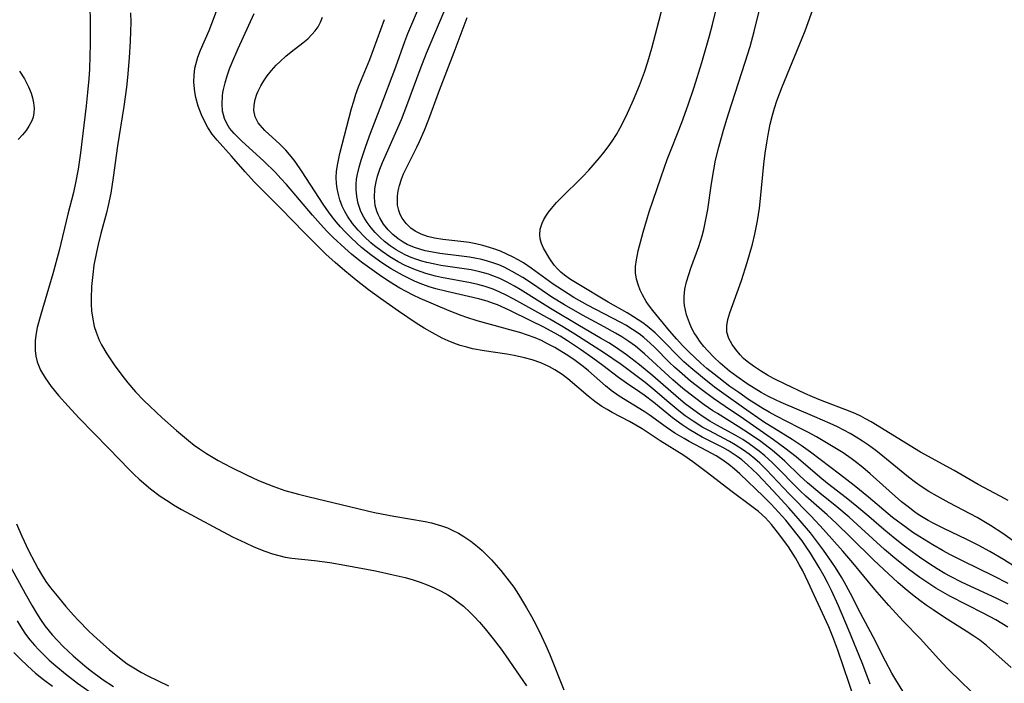
# Model space of a CAD drawing. Units: inches. Extents: x 2113788 to 2119244, y 186556 to 192034.
# Drawn here: x 2114266 to 2114364, y 188097 to 188163 of the extents above; entities that cross this region are included whole.
import ezdxf

# ---------------------------------------------------------------- set-up
doc = ezdxf.new("R2010")
doc.units = ezdxf.units.IN
doc.header["$MEASUREMENT"] = 0
doc.layers.add('c_22_T14S_R20E', color=238, linetype='Continuous')

msp = doc.modelspace()

# ---------------------------------------------------------------- linework, layer by layer
at = {"layer": 'c_22_T14S_R20E'}
for points in [[(2114273.059, 188167.5, 932), (2114273.134, 188162.829, 932), (2114273.13, 188160.94, 932), (2114273.103, 188159.807, 932), (2114273.048, 188158.504, 932), (2114272.988, 188157.544, 932), (2114272.873, 188156.179, 932), (2114272.727, 188154.865, 932), (2114272.156, 188150.169, 932), (2114271.916, 188148.552, 932), (2114271.667, 188147.205, 932), (2114271.451, 188146.231, 932), (2114270.915, 188144.087, 932), (2114270.057, 188140.471, 932), (2114269.415, 188138.154, 932), (2114268.218, 188134.129, 932), (2114267.874, 188132.823, 932), (2114267.73, 188132.068, 932), (2114267.668, 188131.51, 932), (2114267.65, 188130.955, 932), (2114267.665, 188130.559, 932), (2114267.736, 188129.979, 932), (2114267.87, 188129.414, 932), (2114268.193, 188128.609, 932), (2114268.639, 188127.84, 932), (2114268.938, 188127.406, 932), (2114269.258, 188126.977, 932), (2114269.975, 188126.09, 932), (2114270.925, 188125.005, 932), (2114272.006, 188123.856, 932), (2114274.991, 188120.821, 932), (2114276.983, 188118.736, 932), (2114277.489, 188118.241, 932), (2114277.992, 188117.775, 932), (2114279.132, 188116.804, 932), (2114280.064, 188116.098, 932), (2114280.957, 188115.503, 932), (2114281.4, 188115.232, 932), (2114282.205, 188114.773, 932), (2114285.349, 188113.074, 932), (2114287.268, 188112.059, 932), (2114288.545, 188111.438, 932), (2114289.389, 188111.056, 932), (2114290.479, 188110.607, 932), (2114291.224, 188110.35, 932), (2114291.855, 188110.177, 932), (2114292.496, 188110.039, 932), (2114293.16, 188109.934, 932), (2114295.416, 188109.684, 932), (2114296.928, 188109.482, 932), (2114298.426, 188109.232, 932), (2114301.454, 188108.656, 932), (2114303.228, 188108.281, 932), (2114304.411, 188107.991, 932), (2114305.219, 188107.759, 932), (2114305.914, 188107.532, 932), (2114306.598, 188107.282, 932), (2114307.291, 188106.992, 932), (2114307.975, 188106.658, 932), (2114308.635, 188106.283, 932), (2114309.104, 188105.982, 932), (2114309.559, 188105.66, 932), (2114310.204, 188105.149, 932), (2114310.851, 188104.56, 932), (2114311.265, 188104.144, 932), (2114311.794, 188103.57, 932), (2114312.36, 188102.91, 932), (2114313.151, 188101.923, 932), (2114313.934, 188100.889, 932), (2114314.422, 188100.213, 932), (2114316.455, 188097.239, 932)], [(2114364.3, 188107.405, 944), (2114362.904, 188108.128, 944), (2114359.834, 188109.613, 944), (2114358.517, 188110.281, 944), (2114357.849, 188110.645, 944), (2114356.82, 188111.235, 944), (2114355.526, 188112.029, 944), (2114354.842, 188112.483, 944), (2114354.17, 188112.955, 944), (2114352.827, 188113.973, 944), (2114350.439, 188115.971, 944), (2114349.011, 188117.136, 944), (2114347.56, 188118.277, 944), (2114344.679, 188120.467, 944), (2114343.744, 188121.129, 944), (2114342.854, 188121.715, 944), (2114341.026, 188122.822, 944), (2114340.1, 188123.405, 944), (2114338.005, 188124.853, 944), (2114336.069, 188126.231, 944), (2114335.15, 188126.92, 944), (2114333.948, 188127.854, 944), (2114332.778, 188128.822, 944), (2114332.109, 188129.422, 944), (2114331.626, 188129.886, 944), (2114330.007, 188131.556, 944), (2114329.248, 188132.297, 944), (2114328.863, 188132.639, 944), (2114328.447, 188132.98, 944), (2114328.016, 188133.302, 944), (2114327.11, 188133.903, 944), (2114326.461, 188134.292, 944), (2114324.583, 188135.363, 944), (2114321.497, 188137.209, 944), (2114320.844, 188137.615, 944), (2114320.234, 188138.039, 944), (2114319.873, 188138.333, 944), (2114319.574, 188138.617, 944), (2114319.219, 188139.025, 944), (2114318.793, 188139.64, 944), (2114318.167, 188140.714, 944), (2114317.949, 188141.169, 944), (2114317.81, 188141.641, 944), (2114317.776, 188142.026, 944), (2114317.833, 188142.6, 944), (2114318.009, 188143.187, 944), (2114318.176, 188143.55, 944), (2114318.383, 188143.908, 944), (2114318.647, 188144.292, 944), (2114318.946, 188144.671, 944), (2114319.462, 188145.248, 944), (2114319.876, 188145.675, 944), (2114322.036, 188147.787, 944), (2114322.661, 188148.456, 944), (2114323.717, 188149.677, 944), (2114324.154, 188150.218, 944), (2114324.587, 188150.788, 944), (2114324.984, 188151.355, 944), (2114325.395, 188152.007, 944), (2114325.777, 188152.677, 944), (2114326.363, 188153.829, 944), (2114327.085, 188155.436, 944), (2114327.683, 188156.88, 944), (2114328.19, 188158.199, 944), (2114328.534, 188159.23, 944), (2114328.92, 188160.592, 944), (2114330.381, 188166.175, 944)], [(2114365.212, 188108.921, 946), (2114363.842, 188109.789, 946), (2114362.498, 188110.57, 946), (2114361.319, 188111.21, 946), (2114360.2, 188111.771, 946), (2114357.923, 188112.867, 946), (2114356.871, 188113.403, 946), (2114356.361, 188113.681, 946), (2114355.388, 188114.275, 946), (2114355.015, 188114.533, 946), (2114354.364, 188115.021, 946), (2114353.731, 188115.534, 946), (2114352.479, 188116.615, 946), (2114350.602, 188118.317, 946), (2114349.878, 188118.946, 946), (2114349.13, 188119.541, 946), (2114348.718, 188119.84, 946), (2114347.92, 188120.37, 946), (2114347.102, 188120.875, 946), (2114345.266, 188121.96, 946), (2114344.407, 188122.43, 946), (2114343.536, 188122.882, 946), (2114341.228, 188124.056, 946), (2114340.563, 188124.423, 946), (2114339.949, 188124.787, 946), (2114338.532, 188125.693, 946), (2114337.542, 188126.366, 946), (2114336.679, 188126.987, 946), (2114335.102, 188128.193, 946), (2114334.395, 188128.767, 946), (2114333.781, 188129.293, 946), (2114333.174, 188129.847, 946), (2114332.586, 188130.418, 946), (2114331.975, 188131.047, 946), (2114331.385, 188131.689, 946), (2114330.684, 188132.5, 946), (2114329.008, 188134.528, 946), (2114328.598, 188135.07, 946), (2114328.361, 188135.418, 946), (2114327.981, 188136.081, 946), (2114327.766, 188136.547, 946), (2114327.585, 188137.017, 946), (2114327.403, 188137.631, 946), (2114327.302, 188138.252, 946), (2114327.301, 188138.897, 946), (2114327.382, 188139.557, 946), (2114327.567, 188140.439, 946), (2114328.063, 188142.308, 946), (2114328.658, 188144.327, 946), (2114329.836, 188147.79, 946), (2114330.454, 188149.531, 946), (2114330.887, 188150.682, 946), (2114331.881, 188153.2, 946), (2114332.528, 188154.955, 946), (2114333.121, 188156.72, 946), (2114333.879, 188159.166, 946), (2114334.653, 188161.807, 946), (2114334.941, 188162.922, 946), (2114335.673, 188165.942, 946)], [(2114364.599, 188099.071, 938), (2114362.8, 188100.692, 938), (2114362.157, 188101.243, 938), (2114361.496, 188101.768, 938), (2114360.916, 188102.182, 938), (2114360.15, 188102.683, 938), (2114357.998, 188104.024, 938), (2114356.847, 188104.785, 938), (2114356.177, 188105.252, 938), (2114355.536, 188105.717, 938), (2114354.804, 188106.28, 938), (2114354.09, 188106.865, 938), (2114353.353, 188107.506, 938), (2114352.418, 188108.358, 938), (2114350.972, 188109.726, 938), (2114348.666, 188112.004, 938), (2114347.252, 188113.369, 938), (2114346.323, 188114.226, 938), (2114344.226, 188116.084, 938), (2114343.648, 188116.617, 938), (2114342.882, 188117.37, 938), (2114341.775, 188118.528, 938), (2114340.844, 188119.465, 938), (2114340.154, 188120.091, 938), (2114339.577, 188120.56, 938), (2114339.093, 188120.925, 938), (2114338.597, 188121.275, 938), (2114337.939, 188121.709, 938), (2114337.264, 188122.116, 938), (2114335.369, 188123.149, 938), (2114334.69, 188123.537, 938), (2114334.017, 188123.962, 938), (2114333.461, 188124.344, 938), (2114332.23, 188125.266, 938), (2114331.559, 188125.811, 938), (2114329.009, 188128.029, 938), (2114327.676, 188129.131, 938), (2114326.403, 188130.112, 938), (2114325.302, 188130.878, 938), (2114324.63, 188131.308, 938), (2114323.828, 188131.788, 938), (2114321.733, 188133.006, 938), (2114318.865, 188134.707, 938), (2114317.788, 188135.37, 938), (2114315.833, 188136.611, 938), (2114315.273, 188136.946, 938), (2114314.556, 188137.341, 938), (2114313.823, 188137.697, 938), (2114313.135, 188137.977, 938), (2114312.694, 188138.127, 938), (2114311.845, 188138.363, 938), (2114310.978, 188138.55, 938), (2114310.278, 188138.671, 938), (2114307.965, 188139.003, 938), (2114307.359, 188139.112, 938), (2114306.576, 188139.291, 938), (2114306.066, 188139.433, 938), (2114305.564, 188139.594, 938), (2114305.014, 188139.796, 938), (2114304.478, 188140.026, 938), (2114303.989, 188140.271, 938), (2114303.517, 188140.543, 938), (2114302.927, 188140.941, 938), (2114302.37, 188141.379, 938), (2114301.921, 188141.783, 938), (2114301.446, 188142.262, 938), (2114301.02, 188142.75, 938), (2114300.633, 188143.261, 938), (2114300.291, 188143.803, 938), (2114300.009, 188144.371, 938), (2114299.74, 188145.162, 938), (2114299.599, 188145.849, 938), (2114299.538, 188146.55, 938), (2114299.545, 188147.042, 938), (2114299.595, 188147.553, 938), (2114299.681, 188148.067, 938), (2114299.841, 188148.745, 938), (2114300.042, 188149.443, 938), (2114300.514, 188150.853, 938), (2114300.98, 188152.137, 938), (2114301.918, 188154.627, 938), (2114303.485, 188158.717, 938), (2114304.38, 188161.231, 938), (2114304.681, 188162.031, 938), (2114306.031, 188165.219, 938)], [(2114364.285, 188103.08, 940), (2114363.079, 188103.785, 940), (2114361.879, 188104.422, 940), (2114358.514, 188106.149, 940), (2114357.813, 188106.539, 940), (2114357.124, 188106.948, 940), (2114356.516, 188107.331, 940), (2114355.527, 188108.003, 940), (2114354.399, 188108.842, 940), (2114353.068, 188109.913, 940), (2114352.04, 188110.797, 940), (2114349.325, 188113.273, 940), (2114348.507, 188113.999, 940), (2114347.295, 188115.015, 940), (2114345.618, 188116.366, 940), (2114344.386, 188117.407, 940), (2114343.625, 188118.109, 940), (2114342.122, 188119.571, 940), (2114341.342, 188120.27, 940), (2114340.911, 188120.624, 940), (2114339.737, 188121.508, 940), (2114338.616, 188122.287, 940), (2114337.494, 188123.017, 940), (2114335.423, 188124.284, 940), (2114334.987, 188124.565, 940), (2114334.115, 188125.163, 940), (2114333.141, 188125.879, 940), (2114331.998, 188126.779, 940), (2114330.995, 188127.638, 940), (2114328.189, 188130.225, 940), (2114327.279, 188130.974, 940), (2114326.618, 188131.454, 940), (2114325.934, 188131.903, 940), (2114325.292, 188132.288, 940), (2114324.167, 188132.908, 940), (2114322.014, 188134.059, 940), (2114320.233, 188135.07, 940), (2114318.979, 188135.852, 940), (2114317.056, 188137.162, 940), (2114316.087, 188137.804, 940), (2114315.057, 188138.413, 940), (2114314.261, 188138.817, 940), (2114313.703, 188139.058, 940), (2114313.134, 188139.268, 940), (2114312.587, 188139.436, 940), (2114312.031, 188139.578, 940), (2114311.321, 188139.726, 940), (2114310.788, 188139.818, 940), (2114309.739, 188139.962, 940), (2114307.869, 188140.186, 940), (2114307.332, 188140.27, 940), (2114306.412, 188140.46, 940), (2114305.872, 188140.604, 940), (2114305.348, 188140.774, 940), (2114304.603, 188141.093, 940), (2114304.201, 188141.315, 940), (2114303.708, 188141.649, 940), (2114303.201, 188142.076, 940), (2114302.74, 188142.547, 940), (2114302.277, 188143.114, 940), (2114301.889, 188143.721, 940), (2114301.723, 188144.053, 940), (2114301.586, 188144.401, 940), (2114301.442, 188144.946, 940), (2114301.358, 188145.76, 940), (2114301.4, 188146.599, 940), (2114301.457, 188146.986, 940), (2114301.521, 188147.298, 940), (2114301.671, 188147.862, 940), (2114301.904, 188148.548, 940), (2114302.174, 188149.235, 940), (2114302.554, 188150.116, 940), (2114303.46, 188152.127, 940), (2114304.049, 188153.492, 940), (2114304.586, 188154.873, 940), (2114305.912, 188158.467, 940), (2114306.54, 188160.078, 940), (2114308.64, 188165.094, 940)], [(2114364.322, 188115.641, 950), (2114363.51, 188116.096, 950), (2114361.34, 188117.226, 950), (2114358.95, 188118.639, 950), (2114355.607, 188120.466, 950), (2114350.702, 188123.453, 950), (2114350.155, 188123.765, 950), (2114349.666, 188124.018, 950), (2114349.167, 188124.254, 950), (2114348.606, 188124.495, 950), (2114345.675, 188125.616, 950), (2114344.884, 188125.946, 950), (2114344.103, 188126.294, 950), (2114342.158, 188127.207, 950), (2114341.013, 188127.772, 950), (2114340.42, 188128.09, 950), (2114339.694, 188128.522, 950), (2114339.005, 188128.978, 950), (2114338.369, 188129.468, 950), (2114338.036, 188129.768, 950), (2114337.68, 188130.129, 950), (2114337.254, 188130.636, 950), (2114336.891, 188131.155, 950), (2114336.564, 188131.755, 950), (2114336.376, 188132.374, 950), (2114336.364, 188132.988, 950), (2114336.478, 188133.634, 950), (2114336.676, 188134.304, 950), (2114337.809, 188137.5, 950), (2114338.38, 188139.286, 950), (2114338.907, 188141.128, 950), (2114339.149, 188142.103, 950), (2114339.291, 188142.76, 950), (2114339.418, 188143.42, 950), (2114339.613, 188144.684, 950), (2114339.725, 188145.648, 950), (2114340.057, 188149.065, 950), (2114340.182, 188150.136, 950), (2114340.334, 188151.192, 950), (2114340.464, 188151.96, 950), (2114340.685, 188153.034, 950), (2114340.91, 188153.929, 950), (2114341.113, 188154.635, 950), (2114341.336, 188155.333, 950), (2114341.592, 188156.058, 950), (2114341.853, 188156.73, 950), (2114343.859, 188161.589, 950), (2114344.134, 188162.287, 950), (2114345.33, 188165.63, 950)], [(2114277.141, 188164.088, 930), (2114277.15, 188163.163, 930), (2114277.138, 188162.237, 930), (2114277.098, 188161.274, 930), (2114276.988, 188159.61, 930), (2114276.831, 188157.676, 930), (2114276.735, 188156.708, 930), (2114276.478, 188154.802, 930), (2114275.837, 188150.864, 930), (2114275.411, 188147.75, 930), (2114275.16, 188146.186, 930), (2114274.909, 188144.951, 930), (2114274.738, 188144.217, 930), (2114274.183, 188142.167, 930), (2114273.902, 188141.065, 930), (2114273.739, 188140.327, 930), (2114273.501, 188139.022, 930), (2114273.372, 188138.109, 930), (2114273.306, 188137.502, 930), (2114273.257, 188136.896, 930), (2114273.216, 188135.726, 930), (2114273.224, 188135.157, 930), (2114273.266, 188134.498, 930), (2114273.346, 188133.846, 930), (2114273.53, 188132.946, 930), (2114273.707, 188132.357, 930), (2114274.029, 188131.569, 930), (2114274.261, 188131.105, 930), (2114274.772, 188130.224, 930), (2114275.505, 188129.124, 930), (2114276.268, 188128.089, 930), (2114276.856, 188127.351, 930), (2114277.641, 188126.446, 930), (2114278.467, 188125.592, 930), (2114280.272, 188123.872, 930), (2114281.683, 188122.6, 930), (2114282.875, 188121.613, 930), (2114283.469, 188121.16, 930), (2114283.978, 188120.796, 930), (2114284.678, 188120.33, 930), (2114285.845, 188119.638, 930), (2114287.088, 188118.977, 930), (2114288.642, 188118.208, 930), (2114289.86, 188117.651, 930), (2114290.776, 188117.27, 930), (2114291.366, 188117.043, 930), (2114292.47, 188116.661, 930), (2114293.813, 188116.272, 930), (2114294.869, 188116.004, 930), (2114301.383, 188114.475, 930), (2114303.297, 188114.091, 930), (2114306.385, 188113.565, 930), (2114307.036, 188113.425, 930), (2114307.352, 188113.344, 930), (2114308.038, 188113.133, 930), (2114308.602, 188112.922, 930), (2114309.154, 188112.681, 930), (2114309.705, 188112.4, 930), (2114310.239, 188112.088, 930), (2114310.936, 188111.612, 930), (2114311.594, 188111.094, 930), (2114312.056, 188110.693, 930), (2114312.503, 188110.271, 930), (2114312.994, 188109.763, 930), (2114313.918, 188108.702, 930), (2114314.748, 188107.656, 930), (2114315.196, 188107.039, 930), (2114315.685, 188106.303, 930), (2114316.475, 188104.996, 930), (2114316.964, 188104.137, 930), (2114317.431, 188103.264, 930), (2114317.963, 188102.186, 930), (2114318.391, 188101.249, 930), (2114318.741, 188100.423, 930), (2114320.17, 188096.856, 930)], [(2114349.082, 188095.828, 930), (2114347.385, 188100.775, 930), (2114346.9, 188102.119, 930), (2114346.51, 188103.088, 930), (2114346.281, 188103.617, 930), (2114344.46, 188107.556, 930), (2114343.914, 188108.656, 930), (2114343.566, 188109.307, 930), (2114343.199, 188109.942, 930), (2114342.485, 188111.042, 930), (2114341.619, 188112.224, 930), (2114340.804, 188113.271, 930), (2114340.19, 188113.942, 930), (2114339.508, 188114.555, 930), (2114338.986, 188114.966, 930), (2114336.771, 188116.626, 930), (2114334.447, 188118.409, 930), (2114332.994, 188119.497, 930), (2114332.097, 188120.115, 930), (2114329.75, 188121.581, 930), (2114327.959, 188122.778, 930), (2114327.342, 188123.141, 930), (2114326.71, 188123.484, 930), (2114324.984, 188124.387, 930), (2114324.471, 188124.675, 930), (2114323.95, 188124.993, 930), (2114323.255, 188125.483, 930), (2114322.586, 188126.016, 930), (2114320.569, 188127.729, 930), (2114320.003, 188128.166, 930), (2114319.296, 188128.637, 930), (2114318.745, 188128.941, 930), (2114317.896, 188129.313, 930), (2114317.012, 188129.619, 930), (2114316.274, 188129.826, 930), (2114315.244, 188130.048, 930), (2114314.528, 188130.171, 930), (2114312.254, 188130.516, 930), (2114311.11, 188130.732, 930), (2114310.536, 188130.869, 930), (2114309.89, 188131.057, 930), (2114309.256, 188131.278, 930), (2114308.668, 188131.517, 930), (2114308.09, 188131.783, 930), (2114307.116, 188132.289, 930), (2114306.303, 188132.76, 930), (2114305.504, 188133.26, 930), (2114303.75, 188134.449, 930), (2114301.95, 188135.713, 930), (2114300.786, 188136.56, 930), (2114299.535, 188137.531, 930), (2114298.404, 188138.464, 930), (2114297.449, 188139.286, 930), (2114296.54, 188140.132, 930), (2114294.364, 188142.276, 930), (2114292.107, 188144.625, 930), (2114290.43, 188146.261, 930), (2114289.449, 188147.265, 930), (2114288.509, 188148.297, 930), (2114287.169, 188149.85, 930), (2114285.742, 188151.444, 930), (2114285.255, 188152.054, 930), (2114284.814, 188152.709, 930), (2114284.434, 188153.398, 930), (2114284.181, 188153.958, 930), (2114283.866, 188154.809, 930), (2114283.626, 188155.678, 930), (2114283.518, 188156.237, 930), (2114283.477, 188156.555, 930), (2114283.434, 188157.23, 930), (2114283.453, 188157.907, 930), (2114283.532, 188158.581, 930), (2114283.606, 188158.962, 930), (2114283.808, 188159.68, 930), (2114284.075, 188160.397, 930), (2114284.94, 188162.349, 930), (2114285.224, 188163.028, 930), (2114285.68, 188164.268, 930)], [(2114350.608, 188097.395, 932), (2114350.276, 188098.301, 932), (2114349.793, 188099.539, 932), (2114348.449, 188102.841, 932), (2114347.461, 188105.178, 932), (2114346.753, 188106.71, 932), (2114346.359, 188107.499, 932), (2114346.024, 188108.134, 932), (2114345.545, 188108.99, 932), (2114344.669, 188110.432, 932), (2114344.26, 188111.053, 932), (2114343.848, 188111.635, 932), (2114343.364, 188112.271, 932), (2114342.21, 188113.686, 932), (2114341.507, 188114.496, 932), (2114340.754, 188115.3, 932), (2114339.992, 188116.052, 932), (2114337.649, 188118.304, 932), (2114337.142, 188118.76, 932), (2114336.562, 188119.229, 932), (2114335.884, 188119.712, 932), (2114335.291, 188120.079, 932), (2114334.376, 188120.587, 932), (2114332.63, 188121.508, 932), (2114332.116, 188121.795, 932), (2114331.195, 188122.349, 932), (2114330.337, 188122.923, 932), (2114328.639, 188124.149, 932), (2114328.149, 188124.485, 932), (2114325.676, 188126.012, 932), (2114324.864, 188126.594, 932), (2114324.299, 188127.052, 932), (2114322.611, 188128.545, 932), (2114322.111, 188128.96, 932), (2114321.164, 188129.655, 932), (2114320.395, 188130.164, 932), (2114319.264, 188130.849, 932), (2114318.555, 188131.229, 932), (2114317.941, 188131.529, 932), (2114317.315, 188131.805, 932), (2114316.578, 188132.09, 932), (2114315.806, 188132.343, 932), (2114315.183, 188132.519, 932), (2114312.873, 188133.128, 932), (2114311.568, 188133.488, 932), (2114310.533, 188133.817, 932), (2114309.971, 188134.022, 932), (2114308.793, 188134.493, 932), (2114305.895, 188135.724, 932), (2114305.207, 188136.043, 932), (2114304.507, 188136.395, 932), (2114303.886, 188136.735, 932), (2114303.277, 188137.097, 932), (2114302.547, 188137.569, 932), (2114301.829, 188138.06, 932), (2114300.192, 188139.236, 932), (2114299.761, 188139.568, 932), (2114299.078, 188140.13, 932), (2114298.412, 188140.716, 932), (2114297.277, 188141.782, 932), (2114296.643, 188142.418, 932), (2114296.005, 188143.099, 932), (2114295.206, 188143.998, 932), (2114292.611, 188147.039, 932), (2114292.076, 188147.636, 932), (2114291.516, 188148.228, 932), (2114290.37, 188149.359, 932), (2114288.155, 188151.364, 932), (2114287.41, 188152.111, 932), (2114286.973, 188152.644, 932), (2114286.683, 188153.096, 932), (2114286.458, 188153.587, 932), (2114286.271, 188154.316, 932), (2114286.218, 188155.066, 932), (2114286.268, 188155.841, 932), (2114286.314, 188156.177, 932), (2114286.368, 188156.477, 932), (2114286.526, 188157.148, 932), (2114286.73, 188157.831, 932), (2114286.968, 188158.518, 932), (2114287.191, 188159.102, 932), (2114287.816, 188160.562, 932), (2114289.416, 188164.036, 932)], [(2114366.602, 188110.359, 948), (2114363.777, 188112.361, 948), (2114362.551, 188113.168, 948), (2114361.216, 188113.958, 948), (2114358.451, 188115.422, 948), (2114357.273, 188116.068, 948), (2114356.437, 188116.558, 948), (2114355.666, 188117.054, 948), (2114355.119, 188117.441, 948), (2114354.419, 188117.972, 948), (2114351.873, 188120.048, 948), (2114351.163, 188120.604, 948), (2114350.438, 188121.139, 948), (2114349.831, 188121.557, 948), (2114349.209, 188121.954, 948), (2114348.619, 188122.3, 948), (2114347.991, 188122.641, 948), (2114347.353, 188122.964, 948), (2114346.616, 188123.313, 948), (2114345.099, 188123.977, 948), (2114341.761, 188125.38, 948), (2114341.194, 188125.637, 948), (2114340.512, 188125.973, 948), (2114339.761, 188126.388, 948), (2114339.071, 188126.809, 948), (2114338.392, 188127.251, 948), (2114337.356, 188127.97, 948), (2114336.644, 188128.509, 948), (2114336.174, 188128.89, 948), (2114335.717, 188129.284, 948), (2114335.068, 188129.896, 948), (2114334.47, 188130.512, 948), (2114334.081, 188130.957, 948), (2114333.718, 188131.417, 948), (2114333.406, 188131.859, 948), (2114333.125, 188132.315, 948), (2114332.872, 188132.795, 948), (2114332.651, 188133.284, 948), (2114332.352, 188134.099, 948), (2114332.149, 188135.006, 948), (2114332.114, 188135.385, 948), (2114332.118, 188135.906, 948), (2114332.207, 188136.634, 948), (2114332.37, 188137.369, 948), (2114332.583, 188138.097, 948), (2114332.798, 188138.734, 948), (2114333.576, 188140.864, 948), (2114333.912, 188141.94, 948), (2114334.08, 188142.581, 948), (2114334.229, 188143.229, 948), (2114334.477, 188144.552, 948), (2114334.844, 188147.126, 948), (2114335.064, 188148.496, 948), (2114335.251, 188149.462, 948), (2114335.557, 188150.742, 948), (2114336.045, 188152.45, 948), (2114336.532, 188154.041, 948), (2114338.203, 188159.202, 948), (2114338.683, 188160.749, 948), (2114339.093, 188162.242, 948), (2114339.572, 188164.248, 948)], [(2114353.86, 188096.72, 934), (2114353.149, 188097.853, 934), (2114352.76, 188098.516, 934), (2114352.136, 188099.684, 934), (2114350.901, 188102.116, 934), (2114349.636, 188104.468, 934), (2114348.64, 188106.413, 934), (2114348.022, 188107.575, 934), (2114347.753, 188108.043, 934), (2114347.171, 188108.982, 934), (2114346.804, 188109.535, 934), (2114345.97, 188110.729, 934), (2114345.183, 188111.791, 934), (2114344.666, 188112.445, 934), (2114343.455, 188113.873, 934), (2114342.527, 188114.917, 934), (2114340.962, 188116.618, 934), (2114339.403, 188118.251, 934), (2114338.433, 188119.189, 934), (2114337.846, 188119.689, 934), (2114337.406, 188120.02, 934), (2114337.096, 188120.232, 934), (2114336.492, 188120.603, 934), (2114335.955, 188120.901, 934), (2114333.929, 188121.954, 934), (2114333.365, 188122.268, 934), (2114332.635, 188122.707, 934), (2114331.922, 188123.175, 934), (2114330.979, 188123.864, 934), (2114329.114, 188125.374, 934), (2114328.169, 188126.106, 934), (2114327.724, 188126.419, 934), (2114326.387, 188127.31, 934), (2114325.606, 188127.866, 934), (2114324.064, 188129.057, 934), (2114323.058, 188129.805, 934), (2114321.818, 188130.659, 934), (2114320.536, 188131.508, 934), (2114319.807, 188131.967, 934), (2114319.283, 188132.276, 934), (2114318.116, 188132.902, 934), (2114316.959, 188133.478, 934), (2114314.736, 188134.551, 934), (2114313.569, 188135.073, 934), (2114313.179, 188135.224, 934), (2114312.546, 188135.437, 934), (2114311.844, 188135.637, 934), (2114311.132, 188135.815, 934), (2114308.564, 188136.398, 934), (2114307.467, 188136.684, 934), (2114306.812, 188136.887, 934), (2114306.165, 188137.115, 934), (2114305.408, 188137.42, 934), (2114304.945, 188137.626, 934), (2114304.148, 188138.018, 934), (2114303.006, 188138.664, 934), (2114302.292, 188139.114, 934), (2114301.852, 188139.412, 934), (2114300.99, 188140.043, 934), (2114300.075, 188140.791, 934), (2114299.596, 188141.22, 934), (2114299.007, 188141.781, 934), (2114298.444, 188142.353, 934), (2114298, 188142.832, 934), (2114297.572, 188143.324, 934), (2114297.169, 188143.821, 934), (2114296.785, 188144.332, 934), (2114296.26, 188145.088, 934), (2114294.192, 188148.302, 934), (2114293.478, 188149.329, 934), (2114293.096, 188149.822, 934), (2114292.558, 188150.449, 934), (2114291.969, 188151.05, 934), (2114290.479, 188152.413, 934), (2114289.995, 188152.929, 934), (2114289.82, 188153.16, 934), (2114289.502, 188153.771, 934), (2114289.392, 188154.399, 934), (2114289.413, 188154.923, 934), (2114289.515, 188155.466, 934), (2114289.687, 188156.018, 934), (2114289.811, 188156.325, 934), (2114290.061, 188156.835, 934), (2114290.358, 188157.336, 934), (2114290.697, 188157.825, 934), (2114291.13, 188158.365, 934), (2114291.601, 188158.882, 934), (2114291.982, 188159.263, 934), (2114292.567, 188159.797, 934), (2114293.094, 188160.223, 934), (2114294.247, 188161.106, 934), (2114294.729, 188161.511, 934), (2114295.155, 188161.926, 934), (2114295.486, 188162.309, 934), (2114295.768, 188162.715, 934), (2114296.005, 188163.168, 934), (2114296.2, 188163.645, 934)], [(2114361.021, 188096.33, 936), (2114359.762, 188097.495, 936), (2114358.265, 188098.987, 936), (2114357.41, 188099.899, 936), (2114355.559, 188101.942, 936), (2114353.888, 188103.66, 936), (2114352.453, 188105.217, 936), (2114351.072, 188106.807, 936), (2114348.876, 188109.455, 936), (2114347.892, 188110.616, 936), (2114345.972, 188112.783, 936), (2114344.743, 188114.085, 936), (2114342.554, 188116.306, 936), (2114340.317, 188118.691, 936), (2114339.65, 188119.346, 936), (2114339.152, 188119.795, 936), (2114338.597, 188120.245, 936), (2114338.02, 188120.665, 936), (2114337.201, 188121.19, 936), (2114336.647, 188121.504, 936), (2114334.566, 188122.591, 936), (2114333.99, 188122.914, 936), (2114333.027, 188123.517, 936), (2114332.243, 188124.071, 936), (2114331.599, 188124.565, 936), (2114330.618, 188125.379, 936), (2114329.028, 188126.749, 936), (2114328.242, 188127.383, 936), (2114325.864, 188129.144, 936), (2114324.118, 188130.353, 936), (2114321.28, 188132.169, 936), (2114320.148, 188132.872, 936), (2114318.781, 188133.664, 936), (2114315.214, 188135.656, 936), (2114314.444, 188136.058, 936), (2114313.806, 188136.36, 936), (2114313.156, 188136.628, 936), (2114312.364, 188136.896, 936), (2114311.639, 188137.096, 936), (2114310.904, 188137.267, 936), (2114308.036, 188137.802, 936), (2114307.414, 188137.943, 936), (2114306.479, 188138.206, 936), (2114306.005, 188138.363, 936), (2114305.423, 188138.577, 936), (2114304.429, 188139.001, 936), (2114303.701, 188139.368, 936), (2114302.895, 188139.84, 936), (2114302.117, 188140.368, 936), (2114301.373, 188140.941, 936), (2114301.016, 188141.243, 936), (2114300.353, 188141.858, 936), (2114299.736, 188142.508, 936), (2114299.179, 188143.181, 936), (2114298.687, 188143.889, 936), (2114298.421, 188144.35, 936), (2114298.162, 188144.892, 936), (2114297.927, 188145.519, 936), (2114297.748, 188146.162, 936), (2114297.652, 188146.644, 936), (2114297.591, 188147.132, 936), (2114297.568, 188147.731, 936), (2114297.599, 188148.333, 936), (2114297.683, 188148.963, 936), (2114297.926, 188150.129, 936), (2114299.088, 188154.58, 936), (2114299.303, 188155.328, 936), (2114299.526, 188156.021, 936), (2114299.789, 188156.745, 936), (2114300.072, 188157.463, 936), (2114300.89, 188159.457, 936), (2114302.352, 188163.425, 936)], [(2114364.301, 188105.341, 942), (2114363.108, 188105.951, 942), (2114359.75, 188107.505, 942), (2114358.568, 188108.097, 942), (2114358.011, 188108.406, 942), (2114357.264, 188108.851, 942), (2114356.529, 188109.318, 942), (2114355.494, 188110.019, 942), (2114354.77, 188110.542, 942), (2114353.893, 188111.206, 942), (2114353.086, 188111.843, 942), (2114351.976, 188112.763, 942), (2114350.46, 188114.078, 942), (2114349.292, 188115.064, 942), (2114348.209, 188115.923, 942), (2114346.364, 188117.35, 942), (2114345.602, 188117.974, 942), (2114343.244, 188119.974, 942), (2114342.124, 188120.864, 942), (2114341.005, 188121.676, 942), (2114338.017, 188123.752, 942), (2114336.187, 188124.993, 942), (2114335.044, 188125.792, 942), (2114333.872, 188126.65, 942), (2114332.751, 188127.519, 942), (2114331.652, 188128.449, 942), (2114331.159, 188128.902, 942), (2114330.685, 188129.36, 942), (2114329.22, 188130.843, 942), (2114328.761, 188131.284, 942), (2114328.137, 188131.828, 942), (2114327.646, 188132.204, 942), (2114326.998, 188132.643, 942), (2114326.324, 188133.051, 942), (2114325.836, 188133.327, 942), (2114322.53, 188135.047, 942), (2114321.157, 188135.829, 942), (2114320.028, 188136.527, 942), (2114319.119, 188137.132, 942), (2114316.929, 188138.728, 942), (2114316.152, 188139.244, 942), (2114315.653, 188139.545, 942), (2114315.143, 188139.825, 942), (2114314.522, 188140.13, 942), (2114313.885, 188140.404, 942), (2114313.235, 188140.645, 942), (2114312.792, 188140.788, 942), (2114312.119, 188140.976, 942), (2114311.439, 188141.135, 942), (2114310.754, 188141.266, 942), (2114310.231, 188141.348, 942), (2114308.144, 188141.587, 942), (2114307.326, 188141.718, 942), (2114306.64, 188141.887, 942), (2114305.995, 188142.113, 942), (2114305.405, 188142.404, 942), (2114304.979, 188142.692, 942), (2114304.499, 188143.154, 942), (2114304.116, 188143.689, 942), (2114303.918, 188144.069, 942), (2114303.77, 188144.47, 942), (2114303.666, 188144.983, 942), (2114303.638, 188145.52, 942), (2114303.655, 188145.882, 942), (2114303.727, 188146.411, 942), (2114303.849, 188146.947, 942), (2114304.05, 188147.572, 942), (2114304.263, 188148.107, 942), (2114304.507, 188148.64, 942), (2114305.576, 188150.748, 942), (2114305.845, 188151.311, 942), (2114306.335, 188152.44, 942), (2114306.759, 188153.523, 942), (2114307.81, 188156.408, 942), (2114309.287, 188160.186, 942), (2114310.581, 188163.615, 942)], [(2114266.112, 188158.286, 934), (2114266.605, 188157.52, 934), (2114267.011, 188156.74, 934), (2114267.265, 188156.103, 934), (2114267.397, 188155.663, 934), (2114267.504, 188155.136, 934), (2114267.55, 188154.616, 934), (2114267.53, 188154.166, 934), (2114267.449, 188153.728, 934), (2114267.322, 188153.351, 934), (2114267.045, 188152.82, 934), (2114266.751, 188152.399, 934), (2114266.414, 188151.985, 934), (2114265.986, 188151.508, 934)], [(2114265.799, 188113.336, 934), (2114266.331, 188112.112, 934), (2114267.013, 188110.673, 934), (2114267.625, 188109.483, 934), (2114267.966, 188108.858, 934), (2114268.294, 188108.299, 934), (2114268.734, 188107.623, 934), (2114269.195, 188106.992, 934), (2114269.681, 188106.375, 934), (2114270.721, 188105.118, 934), (2114271.461, 188104.274, 934), (2114271.956, 188103.74, 934), (2114272.946, 188102.722, 934), (2114273.44, 188102.24, 934), (2114274.434, 188101.335, 934), (2114275.008, 188100.845, 934), (2114276.194, 188099.892, 934), (2114276.812, 188099.439, 934), (2114277.297, 188099.116, 934), (2114278.22, 188098.571, 934), (2114278.776, 188098.275, 934), (2114279.874, 188097.725, 934), (2114280.887, 188097.245, 934)], [(2114264.033, 188111.195, 936), (2114266.657, 188106.416, 936), (2114267.353, 188105.177, 936), (2114267.782, 188104.466, 936), (2114268.196, 188103.831, 936), (2114268.634, 188103.216, 936), (2114269.35, 188102.322, 936), (2114269.881, 188101.733, 936), (2114270.435, 188101.163, 936), (2114271.442, 188100.211, 936), (2114272.586, 188099.233, 936), (2114273.116, 188098.814, 936), (2114274.43, 188097.852, 936), (2114275.434, 188097.18, 936)], [(2114265.861, 188103.715, 938), (2114266.32, 188102.953, 938), (2114266.702, 188102.392, 938), (2114267.131, 188101.828, 938), (2114267.59, 188101.285, 938), (2114268.032, 188100.806, 938), (2114268.491, 188100.34, 938), (2114269.059, 188099.8, 938), (2114269.71, 188099.22, 938), (2114270.662, 188098.437, 938), (2114271.878, 188097.521, 938), (2114273.763, 188096.188, 938)], [(2114265.541, 188100.566, 940), (2114266.164, 188099.912, 940), (2114266.885, 188099.217, 940), (2114267.29, 188098.85, 940), (2114267.705, 188098.492, 940), (2114268.48, 188097.865, 940), (2114269.38, 188097.202, 940)]]:
    msp.add_polyline3d(points, dxfattribs=at)

doc.saveas('drawing.dxf')
